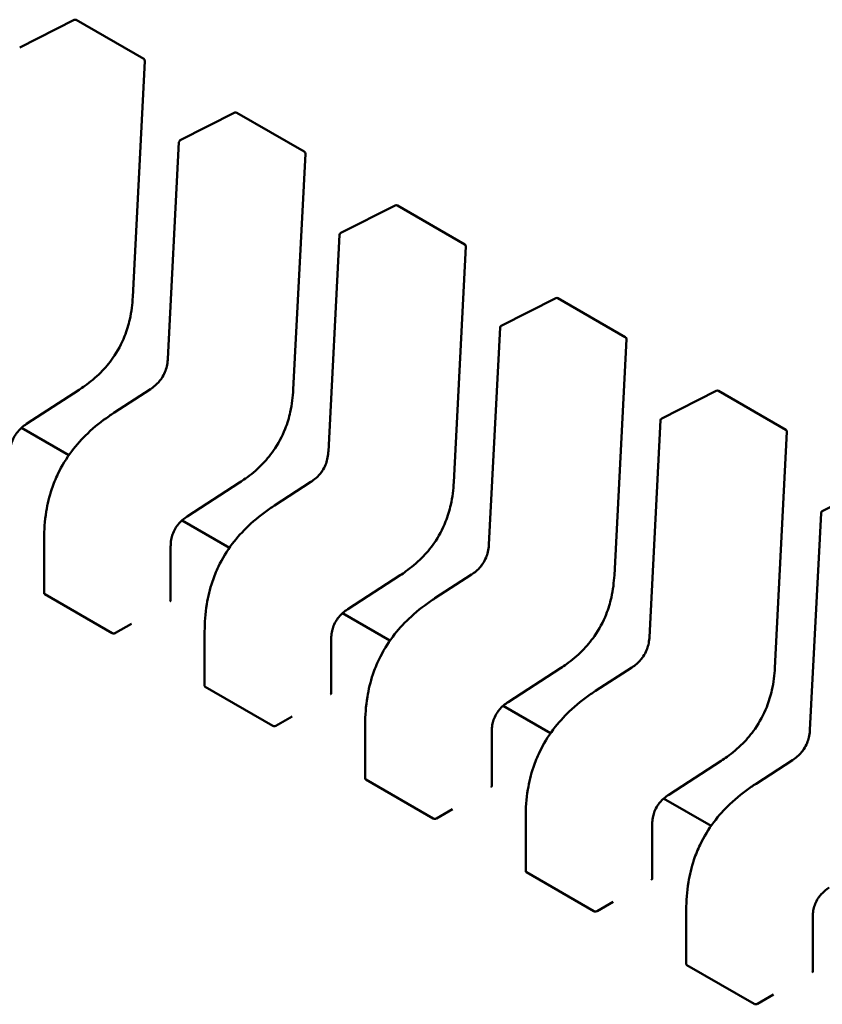
# Model space of a CAD drawing. Units: inches. Extents: x 2.2 to 96.8, y 1.1 to 75.4.
# Drawn here: x 74.7 to 74.8, y 54.1 to 54.2 of the extents above; entities that cross this region are included whole.
import ezdxf

# ---------------------------------------------------------------- set-up
doc = ezdxf.new("R2010")
doc.units = ezdxf.units.IN
doc.header["$LTSCALE"] = 4.5
doc.header["$MEASUREMENT"] = 0
doc.layers.add('Visible (ANSI)', color=7, linetype='Continuous', lineweight=50)

msp = doc.modelspace()

# ---------------------------------------------------------------- linework, layer by layer
at = {"layer": 'Visible (ANSI)'}
for p, q in [((74.73194239241607, 54.18283785093175), (74.73666616959926, 54.18523151050545)), ((74.73685357249823, 54.18522639453794), (74.74269973092538, 54.18185111347679)), ((74.74279789663697, 54.18167053193051), (74.74174721532081, 54.16122790772416)), ((74.74586181724258, 54.17480146745287), (74.75058559442577, 54.17719512702657)), ((74.75077299732475, 54.17719001105904), (74.75661915575186, 54.17381472999792)), ((74.7447885776024, 54.15584822768429), (74.74575420404214, 54.17463597819208)), ((74.75671732146347, 54.17363414845162), (74.75566664014731, 54.15319152424526)), ((74.7597812420691, 54.16676508397398), (74.76450501925228, 54.16915874354768)), ((74.76469242215126, 54.16915362758016), (74.77053858057839, 54.16577834651903)), ((74.7587080024289, 54.1478118442054), (74.75967362886865, 54.1665995947132)), ((74.77063674628998, 54.16559776497273), (74.76958606497382, 54.14515514076638)), ((74.77370066689559, 54.1587287004951), (74.7784244440788, 54.16112236006879)), ((74.77861184697775, 54.16111724410129), (74.78445800540489, 54.15774196304015)), ((74.77262742725542, 54.13977546072652), (74.77359305369517, 54.15856321123431)), ((74.78455617111649, 54.15756138149387), (74.78350548980033, 54.13711875728751)), ((74.73709236506019, 54.15316547044318), (74.7325443158564, 54.15021844925864)), ((74.74011458098941, 54.15117549493676), (74.74327328396352, 54.15322225480306)), ((74.7876200917221, 54.15069231701622), (74.79234386890529, 54.15308597658992)), ((74.79253127180426, 54.1530808606224), (74.79837743023138, 54.14970557956127)), ((74.74011452366557, 54.15117545774492), (74.74011458098903, 54.15117549493738)), ((74.78654685208193, 54.13173907724764), (74.78751247852166, 54.15052682775542)), ((74.73621096742566, 54.14750849438734), (74.73210004861475, 54.14988193441282)), ((74.79847559594299, 54.14952499801498), (74.79742491462683, 54.12908237380861)), ((74.75101178988669, 54.1451290869643), (74.74646374068291, 54.14218206577976)), ((74.75403400581594, 54.14313911145788), (74.75719270879001, 54.14518587132417)), ((74.80153951654862, 54.14265593353734), (74.8062632937318, 54.14504959311103)), ((74.75403394849207, 54.14313907426604), (74.75403400581554, 54.1431391114585)), ((74.75013039225216, 54.13947211090845), (74.74601947344127, 54.14184555093394)), ((74.80046627690842, 54.12370269376875), (74.80143190334817, 54.14249044427655)), ((74.73406103875136, 54.13554223716852), (74.73406103870279, 54.14024675336788)), ((74.74503350235834, 54.13960384276048), (74.74503350240691, 54.1348989014045)), ((74.7649312147132, 54.1370927034854), (74.7603831655094, 54.13414568230088)), ((74.76795343064245, 54.135102727979), (74.77111213361651, 54.13714948784529)), ((74.73411869489685, 54.13545776661452), (74.73996485332398, 54.13208248555338)), ((74.76795337331859, 54.13510269078717), (74.76795343064205, 54.1351027279796)), ((74.76404981707867, 54.13143572742956), (74.75993889826776, 54.13380916745506)), ((74.74024538691089, 54.13209203147904), (74.74163732937656, 54.13289566983629)), ((74.74798046357789, 54.12750585368964), (74.74798046352929, 54.132210369889)), ((74.75895292718484, 54.1315674592816), (74.75895292723342, 54.12686251792561)), ((74.77885063953968, 54.12905632000653), (74.77430259033592, 54.126109298822)), ((74.78187285546896, 54.12706634450012), (74.78503155844304, 54.12911310436641)), ((74.74803811972335, 54.12742138313564), (74.7538842781505, 54.1240461020745)), ((74.78187279814509, 54.12706630730827), (74.78187285546856, 54.12706634450072)), ((74.77796924190518, 54.12339934395069), (74.77385832309427, 54.12577278397617)), ((74.7541648117374, 54.12405564800016), (74.75555675420306, 54.1248592863574)), ((74.76189988840439, 54.11946947021076), (74.7618998883558, 54.12417398641012)), ((74.77287235201135, 54.12353107580272), (74.77287235205993, 54.11882613444674)), ((74.79277006436621, 54.12101993652765), (74.7882220151624, 54.11807291534311)), ((74.79579228029546, 54.11902996102124), (74.79895098326953, 54.12107672088753)), ((74.76195754454987, 54.11938499965675), (74.76780370297699, 54.11600971859563)), ((74.7957922229716, 54.1190299238294), (74.79579228029507, 54.11902996102185)), ((74.7918886667317, 54.1153629604718), (74.78777774792079, 54.11773640049729)), ((74.7680842365639, 54.11601926452128), (74.76947617902957, 54.11682290287853)), ((74.77581931323088, 54.11143308673188), (74.77581931318231, 54.11613760293124)), ((74.78679177683784, 54.11549469232384), (74.78679177688645, 54.11078975096785)), ((74.77587696937637, 54.11134861617787), (74.7817231278035, 54.10797333511674)), ((74.7820036613904, 54.10798288104239), (74.78339560385606, 54.10878651939964)), ((74.7897387380574, 54.10339670325299), (74.78973873800881, 54.10810121945235)), ((74.80071120166437, 54.10745830884496), (74.80071120171294, 54.10275336748897)), ((74.78979639420288, 54.10331223269899), (74.79564255262999, 54.09993695163786)), ((74.79592308621692, 54.09994649756352), (74.79731502868259, 54.10075013592076))]:
    msp.add_line(p, q, dxfattribs=at)
for centre, radius, start, end in [((74.73675514730316, 54.18505591709521), 0.0001968503937101, 60.00000060256098, 116.8725071018454), ((74.74260130573028, 54.18168063603409), 0.0001968503937019, 357.0577808302687, 60.00000058846163), ((74.75067457212967, 54.17701953361633), 0.0001968503937101, 60.00000060256098, 116.8725071018454), ((74.74595079494644, 54.17462587404266), 0.0001968503936836, 116.8725071018893, 177.0577619355213), ((74.75652073055679, 54.17364425255521), 0.0001968503937018, 357.0577808302687, 60.00000058846163), ((74.76459399695617, 54.16898315013744), 0.00019685039371, 60.00000060256098, 116.8725071018454), ((74.75987021977295, 54.16658949056377), 0.0001968503936836, 116.8725071018893, 177.0577619318621), ((74.77044015538328, 54.16560786907633), 0.0001968503937019, 357.0577808302687, 60.00000058846163), ((74.77851342178269, 54.16094676665856), 0.00019685039371, 60.00000060256098, 116.8725071018454), ((74.77378964459945, 54.15855310708489), 0.0001968503936836, 116.8725071018893, 177.0577619355213), ((74.7843595802098, 54.15757148559745), 0.0001968503937019, 357.0577808302687, 60.00000058846163), ((74.79243284660919, 54.15291038317968), 0.00019685039371, 60.00000060256098, 116.8725071018454), ((74.78770906942596, 54.15051672360601), 0.0001968503936836, 116.8725071018893, 177.0577619318621), ((74.7982790050363, 54.14953510211856), 0.0001968503937019, 357.0577808302687, 60.00000058846163), ((74.80162849425247, 54.14248034012712), 0.0001968503936836, 116.8725071018893, 177.0577619318621)]:
    msp.add_arc(centre, radius, start, end, dxfattribs=at)
for centre, major_axis, ratio, start_param, end_param in [((74.74496874153553, 54.13321178473248), (0.0009842518810156, 0.001704774451576), 0.5773503006411068, 0.7802938787825049, 0.7853981361419038), ((74.7402453852446, 54.13048475588816), (0.0009842536226878, 0.001704773204822), 0.577349577716861, 0.7853987609584401, 0.7869398386867417), ((74.75888816636204, 54.12517540125359), (0.0009842518810156, 0.001704774451576), 0.5773503006411068, 0.7802938787825049, 0.7853981361419038), ((74.75416481007112, 54.12244837240927), (0.0009842536226885, 0.0017047732048232), 0.5773495777168611, 0.7853987609584401, 0.7869398386867417), ((74.77280759118855, 54.11713901777472), (0.0009842518810158, 0.0017047744515751), 0.5773503006409016, 0.7802938787830378, 0.7853981361424367), ((74.76808423489763, 54.11441198893039), (0.000984253622689, 0.0017047732048229), 0.5773495777166557, 0.785398760958973, 0.7869398386872737), ((74.78672701601505, 54.10910263429583), (0.0009842518810158, 0.0017047744515751), 0.5773503006409016, 0.7802938787830378, 0.7853981361424367), ((74.78200365972413, 54.10637560545151), (0.000984253622689, 0.0017047732048229), 0.5773495777166557, 0.785398760958973, 0.7869398386872737), ((74.80064644084156, 54.10106625081695), (0.0009842518810161, 0.0017047744515757), 0.5773503006409016, 0.7802938787830396, 0.7853981361424376), ((74.79592308455064, 54.09833922197263), (0.0009842536226883, 0.0017047732048217), 0.5773495777166557, 0.785398760958973, 0.7869398386872737)]:
    msp.add_ellipse(centre, major_axis=major_axis, ratio=ratio, start_param=start_param, end_param=end_param, dxfattribs=at)
for points, knots in [([(74.74174720010734, 54.16122762525086), (74.74171189006594, 54.16060067421187), (74.74163724404816, 54.15994790654241), (74.74137947728678, 54.15879806165829), (74.74123028510034, 54.15830372888425), (74.74078144727528, 54.15716711513951), (74.74043389451208, 54.15651273212482), (74.73970393917789, 54.15547368642236), (74.73934190726887, 54.15504685977019), (74.7385274070277, 54.15422776958791), (74.73806301771164, 54.15384615742421), (74.73743022563005, 54.15339137908117), (74.7372615106471, 54.15327625452618), (74.73709260208307, 54.1531656248542)], [0, 0, 0, 0, 0.0056513786350046, 0.0056513786350046, 0.0097180394060636, 0.0097180394060636, 0.0151542799049324, 0.0151542799049324, 0.0194669323342971, 0.0194669323342971, 0.024493757957565, 0.024493757957565, 0.0263109392705963, 0.0263109392705963, 0.0263109392705963, 0.0263109392705963]), ([(74.74327312586715, 54.15322215199259), (74.74341386735355, 54.15331400435761), (74.74355501767936, 54.1534170681643), (74.74381605825836, 54.15364304655108), (74.74393793804465, 54.15376488590828), (74.74412466818436, 54.15398684677463), (74.74419511069121, 54.15408000866474), (74.74436976521739, 54.15434128277148), (74.74446496517021, 54.15452159819885), (74.74460621483131, 54.15486326124335), (74.74465850625286, 54.15502809666034), (74.7447428651765, 54.15538373312526), (74.74476914005598, 54.15557525068042), (74.74478508337033, 54.15578901095914), (74.74478698494698, 54.15581877641933), (74.74478858569418, 54.15584838112607)], [0, 0, 0, 0, 0.0015406334199095, 0.0015406334199095, 0.0029291156423885, 0.0029291156423885, 0.0038259448260982, 0.0038259448260982, 0.0053354328560997, 0.0053354328560997, 0.0066972331741381, 0.0066972331741381, 0.00836718015182, 0.00836718015182, 0.0086390317629412, 0.0086390317629412, 0.0086390317629412, 0.0086390317629412]), ([(74.75566662493384, 54.15319124177197), (74.75563131489245, 54.15256429073298), (74.75555666887466, 54.15191152306352), (74.75529890211328, 54.15076167817939), (74.75514970992685, 54.15026734540536), (74.75470087210178, 54.14913073166061), (74.75435331933856, 54.14847634864591), (74.75362336400438, 54.14743730294347), (74.75326133209536, 54.14701047629129), (74.75244683185421, 54.14619138610902), (74.75198244253814, 54.1458097739453), (74.75134965045653, 54.14535499560228), (74.7511809354736, 54.14523987104729), (74.75101202690956, 54.14512924137532)], [0, 0, 0, 0, 0.0056513786350583, 0.0056513786350583, 0.0097180394061088, 0.0097180394061088, 0.01515427990498, 0.01515427990498, 0.0194669323343384, 0.0194669323343384, 0.0244937579576281, 0.0244937579576281, 0.0263109392705991, 0.0263109392705991, 0.0263109392705991, 0.0263109392705991]), ([(74.73406103874964, 54.14024683177054), (74.73406194810795, 54.14100789940818), (74.7341131628546, 54.14180403545906), (74.73435379051212, 54.14326311074804), (74.73451103918978, 54.1439229569126), (74.73487907110936, 54.14501692599163), (74.73505638661713, 54.14545614590255), (74.73559029064384, 54.14657051060434), (74.73600044499754, 54.14724141068946), (74.73688205143391, 54.14841232390021), (74.73735536516871, 54.14893259252428), (74.7384389046836, 54.14996638059303), (74.73906539245631, 54.15046002515414), (74.7398324204779, 54.15098951656561), (74.7399734110256, 54.15108378252224), (74.74011452366553, 54.15117545774571)], [0, 0, 0, 0, 0.007070599780051, 0.007070599780051, 0.0125529556321007, 0.0125529556321007, 0.0161923112784131, 0.0161923112784131, 0.0220221067528965, 0.0220221067528965, 0.0275190753134435, 0.0275190753134435, 0.0342801777997292, 0.0342801777997292, 0.0357991314920488, 0.0357991314920488, 0.0357991314920488, 0.0357991314920488]), ([(74.73254451241338, 54.15021857719164), (74.73240370330808, 54.15012652053704), (74.7322624269591, 54.15002352710597), (74.73200315611794, 54.14979782660434), (74.73188296578365, 54.14967648306435), (74.73170320900381, 54.14945876998066), (74.73163740022687, 54.14937000864301), (74.73147680923479, 54.14912425666074), (74.73139047992815, 54.1489562443651), (74.73126553580262, 54.14864194676664), (74.73122033019433, 54.14849225981181), (74.73114873329789, 54.14817006494938), (74.73112815124551, 54.14799715818662), (74.73111594130529, 54.14776695104005), (74.73111429985003, 54.147703036217), (74.73111407712204, 54.14763999441368)], [0, 0, 0, 0, 0.0015413817553611, 0.0015413817553611, 0.0029128343426131, 0.0029128343426131, 0.0037590340415998, 0.0037590340415998, 0.0051575177686661, 0.0051575177686661, 0.006397053551548, 0.006397053551548, 0.0079200652040631, 0.0079200652040631, 0.0085170581586011, 0.0085170581586011, 0.0085170581586011, 0.0085170581586011]), ([(74.75719255069365, 54.14518576851371), (74.75733329218006, 54.14527762087873), (74.75747444250584, 54.14538068468543), (74.75773548308484, 54.14560666307218), (74.75785736287114, 54.14572850242938), (74.75804409301085, 54.14595046329574), (74.7581145355177, 54.14604362518584), (74.75828919004388, 54.14630489929258), (74.75838438999672, 54.14648521471995), (74.7585256396578, 54.14682687776445), (74.75857793107937, 54.14699171318146), (74.758662290003, 54.14734734964636), (74.75868856488248, 54.14753886720152), (74.75870450819684, 54.14775262748024), (74.75870640977352, 54.14778239294045), (74.75870801052066, 54.14781199764719)], [0, 0, 0, 0, 0.0015406334198765, 0.0015406334198765, 0.0029291156423572, 0.0029291156423572, 0.0038259448260533, 0.0038259448260533, 0.0053354328560753, 0.0053354328560753, 0.0066972331741081, 0.0066972331741081, 0.0083671801517859, 0.0083671801517859, 0.0086390317629392, 0.0086390317629392, 0.0086390317629392, 0.0086390317629392]), ([(74.76958604976035, 54.14515485829308), (74.76955073971895, 54.14452790725411), (74.76947609370119, 54.14387513958463), (74.7692183269398, 54.14272529470053), (74.76906913475335, 54.14223096192649), (74.76862029692829, 54.14109434818175), (74.76827274416509, 54.14043996516705), (74.7675427888309, 54.1394009194646), (74.76718075692187, 54.13897409281242), (74.76636625668073, 54.13815500263014), (74.76590186736465, 54.13777339046643), (74.76526907528306, 54.13731861212341), (74.76510036030011, 54.13720348756841), (74.76493145173608, 54.13709285789643)], [0, 0, 0, 0, 0.0056513786350048, 0.0056513786350048, 0.0097180394060625, 0.0097180394060625, 0.015154279904933, 0.015154279904933, 0.0194669323342957, 0.0194669323342957, 0.0244937579575646, 0.0244937579575646, 0.0263109392705923, 0.0263109392705923, 0.0263109392705923, 0.0263109392705923]), ([(74.74798046357614, 54.13221044829167), (74.74798137293446, 54.13297151592931), (74.74803258768111, 54.13376765198017), (74.74827321533861, 54.13522672726917), (74.7484304640163, 54.13588657343374), (74.74879849593587, 54.13698054251276), (74.74897581144364, 54.13741976242368), (74.74950971547035, 54.13853412712547), (74.74991986982407, 54.13920502721058), (74.75080147626043, 54.14037594042135), (74.75127478999522, 54.1408962090454), (74.75235832951012, 54.14192999711415), (74.75298481728284, 54.14242364167527), (74.75375184530441, 54.14295313308673), (74.75389283585211, 54.14304739904335), (74.75403394849204, 54.14313907426683)], [0, 0, 0, 0, 0.0070705997800958, 0.0070705997800958, 0.0125529556321446, 0.0125529556321446, 0.016192311278441, 0.016192311278441, 0.0220221067529394, 0.0220221067529394, 0.0275190753134853, 0.0275190753134853, 0.0342801777997854, 0.0342801777997854, 0.0357991314920525, 0.0357991314920525, 0.0357991314920525, 0.0357991314920525]), ([(74.7464639372399, 54.14218219371275), (74.74632312813458, 54.14209013705814), (74.74618185178556, 54.14198714362708), (74.7459225809444, 54.14176144312542), (74.74580239061011, 54.14164009958542), (74.74562263383027, 54.14142238650172), (74.74555682505334, 54.14133362516407), (74.74539623406127, 54.14108787318181), (74.74530990475463, 54.14091986088617), (74.7451849606291, 54.14060556328773), (74.74513975502082, 54.14045587633288), (74.74506815812437, 54.14013368147045), (74.74504757607203, 54.13996077470769), (74.74503536613179, 54.13973056756113), (74.74503372467655, 54.13966665273811), (74.74503350194855, 54.13960361093479)], [0, 0, 0, 0, 0.0015413817555126, 0.0015413817555126, 0.0029128343427927, 0.0029128343427927, 0.0037590340417451, 0.0037590340417451, 0.005157517768771, 0.005157517768771, 0.006397053551669, 0.006397053551669, 0.0079200652042423, 0.0079200652042423, 0.0085170581585972, 0.0085170581585972, 0.0085170581585972, 0.0085170581585972]), ([(74.77111197552017, 54.13714938503482), (74.77125271700656, 54.13724123739985), (74.77139386733234, 54.13734430120655), (74.77165490791135, 54.1375702795933), (74.77177678769766, 54.13769211895049), (74.77196351783735, 54.13791407981684), (74.77203396034422, 54.13800724170695), (74.77220861487038, 54.13826851581369), (74.7723038148232, 54.13844883124106), (74.77244506448432, 54.13879049428556), (74.77249735590587, 54.13895532970255), (74.77258171482951, 54.13931096616747), (74.77260798970897, 54.13950248372263), (74.77262393302335, 54.13971624400135), (74.77262583460002, 54.13974600946155), (74.77262743534719, 54.13977561416832)], [0, 0, 0, 0, 0.0015406334198515, 0.0015406334198515, 0.0029291156423152, 0.0029291156423152, 0.0038259448260193, 0.0038259448260193, 0.0053354328560282, 0.0053354328560282, 0.0066972331740637, 0.0066972331740637, 0.0083671801517256, 0.0083671801517256, 0.0086390317629377, 0.0086390317629377, 0.0086390317629377, 0.0086390317629377]), ([(74.78350547458686, 54.13711847481421), (74.78347016454546, 54.13649152377523), (74.78339551852768, 54.13583875610576), (74.7831377517663, 54.13468891122165), (74.78298855957986, 54.13419457844761), (74.7825397217548, 54.13305796470287), (74.7821921689916, 54.13240358168817), (74.78146221365742, 54.13136453598573), (74.78110018174839, 54.13093770933354), (74.78028568150725, 54.13011861915126), (74.77982129219117, 54.12973700698755), (74.77918850010957, 54.12928222864453), (74.77901978512662, 54.12916710408953), (74.77885087656259, 54.12905647441755)], [0, 0, 0, 0, 0.0056513786349846, 0.0056513786349846, 0.0097180394060501, 0.0097180394060501, 0.0151542799049061, 0.0151542799049061, 0.0194669323342746, 0.0194669323342746, 0.0244937579575257, 0.0244937579575257, 0.0263109392705945, 0.0263109392705945, 0.0263109392705945, 0.0263109392705945]), ([(74.73406103875136, 54.13554223716852), (74.73406103875136, 54.13554223654338), (74.73406103875138, 54.13554223591824), (74.73406103913165, 54.13552694012469), (74.73406597234084, 54.13551062442578), (74.73408605520186, 54.13548108198004), (74.73410120466858, 54.13546786460227), (74.73411869489685, 54.13545776661452)], [0.0011308617750143, 0.0011308617750143, 0.0011308617750143, 0.0011308617750143, 0.0011308694784918, 0.0011308694784918, 0.0013193495539047, 0.0013193495539047, 0.0015078296293176, 0.0015078296293176, 0.0015078296293176, 0.0015078296293176]), ([(74.76189988840265, 54.12417406481278), (74.76190079776097, 54.12493513245042), (74.7619520125076, 54.12573126850127), (74.76219264016513, 54.12719034379026), (74.76234988884279, 54.12785018995482), (74.76271792076237, 54.12894415903386), (74.76289523627014, 54.12938337894478), (74.76342914029686, 54.13049774364657), (74.76383929465055, 54.13116864373169), (74.76472090108693, 54.13233955694245), (74.76519421482172, 54.13285982556651), (74.76627775433661, 54.13389361363526), (74.76690424210932, 54.13438725819637), (74.7676712701309, 54.13491674960784), (74.76781226067862, 54.13501101556446), (74.76795337331853, 54.13510269078795)], [0, 0, 0, 0, 0.0070705997800255, 0.0070705997800255, 0.0125529556320743, 0.0125529556320743, 0.0161923112783953, 0.0161923112783953, 0.0220221067528952, 0.0220221067528952, 0.0275190753134299, 0.0275190753134299, 0.0342801777997141, 0.0342801777997141, 0.0357991314920544, 0.0357991314920544, 0.0357991314920544, 0.0357991314920544]), ([(74.74497584626144, 54.13482314252098), (74.74499333858203, 54.13483313861828), (74.74500848785326, 54.13484539246969), (74.74502856986857, 54.13487168022633), (74.74503350240691, 54.1348857237897), (74.74503350240691, 54.13489890140408)], [-0.0007540020693607, -0.0007540020693607, -0.0007540020693607, -0.0007540020693607, -0.0005654969909199, -0.0005654969909199, -0.000376991912479, -0.000376991912479, -0.0003769919094951, -0.0003769919094951]), ([(74.76038336206639, 54.13414581023388), (74.76024255296107, 54.13405375357926), (74.76010127661209, 54.13395076014818), (74.75984200577092, 54.13372505964654), (74.75972181543662, 54.13360371610655), (74.75954205865679, 54.13338600302285), (74.75947624987985, 54.13329724168519), (74.75931565888779, 54.13305148970294), (74.75922932958116, 54.1328834774073), (74.75910438545563, 54.13256917980886), (74.75905917984734, 54.13241949285403), (74.75898758295087, 54.13209729799159), (74.75896700089852, 54.13192439122883), (74.7589547909583, 54.13169418408226), (74.75895314950304, 54.13163026925924), (74.75895292677505, 54.13156722745592)], [0, 0, 0, 0, 0.0015413817554974, 0.0015413817554974, 0.0029128343427773, 0.0029128343427773, 0.0037590340417318, 0.0037590340417318, 0.0051575177687157, 0.0051575177687157, 0.0063970535516104, 0.0063970535516104, 0.0079200652041554, 0.0079200652041554, 0.0085170581585993, 0.0085170581585993, 0.0085170581585993, 0.0085170581585993]), ([(74.73996485332398, 54.13208248555338), (74.7399823439113, 54.13207238735833), (74.74000449008109, 54.13206407227346), (74.74005299012359, 54.1320540190339), (74.74007934453378, 54.13205227130594), (74.74012875087364, 54.13205433767113), (74.74015510513254, 54.13205829249349), (74.74020360496432, 54.13207145921874), (74.74022575106767, 54.13208066168657), (74.74024324182042, 54.13209079110192)], [0.0015078296293189, 0.0015078296293189, 0.0015078296293189, 0.0015078296293189, 0.0016963135739667, 0.0016963135739667, 0.0018847975186146, 0.0018847975186146, 0.0020732834699145, 0.0020732834699145, 0.0022617694212145, 0.0022617694212145, 0.0022617694212145, 0.0022617694212145]), ([(74.78503140034667, 54.12911300155594), (74.78517214183307, 54.12920485392096), (74.78531329215886, 54.12930791772766), (74.78557433273787, 54.12953389611443), (74.78569621252417, 54.12965573547163), (74.78588294266387, 54.12987769633798), (74.78595338517073, 54.12997085822808), (74.78612803969689, 54.13023213233481), (74.78622323964973, 54.13041244776219), (74.78636448931083, 54.13075411080669), (74.78641678073238, 54.13091894622368), (74.78650113965601, 54.1312745826886), (74.78652741453548, 54.13146610024377), (74.78654335784985, 54.13167986052248), (74.78654525942653, 54.13170962598268), (74.78654686017369, 54.13173923068942)], [0, 0, 0, 0, 0.0015406334199166, 0.0015406334199166, 0.0029291156423624, 0.0029291156423624, 0.003825944826065, 0.003825944826065, 0.0053354328560499, 0.0053354328560499, 0.0066972331740954, 0.0066972331740954, 0.0083671801517739, 0.0083671801517739, 0.0086390317629379, 0.0086390317629379, 0.0086390317629379, 0.0086390317629379]), ([(74.79742489941337, 54.12908209133533), (74.79738958937197, 54.12845514029633), (74.7973149433542, 54.12780237262687), (74.7970571765928, 54.12665252774274), (74.79690798440637, 54.12615819496871), (74.7964591465813, 54.12502158122397), (74.7961115938181, 54.12436719820927), (74.7953816384839, 54.12332815250683), (74.79501960657488, 54.12290132585464), (74.79420510633373, 54.12208223567237), (74.79374071701766, 54.12170062350866), (74.79310792493605, 54.12124584516564), (74.79293920995312, 54.12113072061064), (74.79277030138908, 54.12102009093867)], [0, 0, 0, 0, 0.0056513786350486, 0.0056513786350486, 0.0097180394060981, 0.0097180394060981, 0.0151542799049659, 0.0151542799049659, 0.019466932334322, 0.019466932334322, 0.0244937579576112, 0.0244937579576112, 0.0263109392705988, 0.0263109392705988, 0.0263109392705988, 0.0263109392705988]), ([(74.74798046357789, 54.12750585368963), (74.74798046357789, 54.1275058530645), (74.74798046357789, 54.12750585243936), (74.74798046395814, 54.12749055664582), (74.74798539716734, 54.12747424094689), (74.74800548002835, 54.12744469850117), (74.74802062949509, 54.1274314811234), (74.74803811972335, 54.12742138313564)], [0.0011308617750137, 0.0011308617750137, 0.0011308617750137, 0.0011308617750137, 0.0011308694784919, 0.0011308694784919, 0.0013193495539048, 0.0013193495539048, 0.0015078296293178, 0.0015078296293178, 0.0015078296293178, 0.0015078296293178]), ([(74.75889527108795, 54.12678675904209), (74.75891276463985, 54.12679675584303), (74.75892791464968, 54.1268090106166), (74.7589479952937, 54.12683529848308), (74.75895292715433, 54.12684934098479), (74.75895292723341, 54.12686251792562)], [-0.0007540020687271, -0.0007540020687271, -0.0007540020687271, -0.0007540020687271, -0.000565483721187, -0.000565483721187, -0.0003769917994804, -0.0003769917994804, -0.0003769917994804, -0.0003769917994804]), ([(74.77581931322916, 54.11613768133389), (74.77582022258747, 54.11689874897155), (74.77587143733412, 54.11769488502241), (74.77611206499165, 54.11915396031141), (74.7762693136693, 54.11981380647598), (74.77663734558888, 54.120907775555), (74.77681466109667, 54.12134699546593), (74.77734856512338, 54.12246136016771), (74.77775871947708, 54.12313226025283), (74.77864032591344, 54.12430317346359), (74.77911363964824, 54.12482344208766), (74.78019717916314, 54.12585723015639), (74.78082366693586, 54.12635087471752), (74.78159069495743, 54.12688036612896), (74.78173168550514, 54.1269746320856), (74.78187279814505, 54.12706630730906)], [0, 0, 0, 0, 0.007070599780134, 0.007070599780134, 0.0125529556321648, 0.0125529556321648, 0.0161923112784629, 0.0161923112784629, 0.0220221067529676, 0.0220221067529676, 0.0275190753134995, 0.0275190753134995, 0.0342801777998183, 0.0342801777998183, 0.0357991314920477, 0.0357991314920477, 0.0357991314920477, 0.0357991314920477]), ([(74.7743027868929, 54.12610942675499), (74.7741619777876, 54.12601737010039), (74.77402070143862, 54.12591437666932), (74.77376143059746, 54.12568867616769), (74.77364124026316, 54.12556733262771), (74.77346148348332, 54.12534961954401), (74.77339567470638, 54.12526085820635), (74.77323508371431, 54.12501510622409), (74.77314875440767, 54.12484709392844), (74.77302381028214, 54.12453279633), (74.77297860467385, 54.12438310937516), (74.7729070077774, 54.12406091451273), (74.77288642572503, 54.12388800774997), (74.77287421578481, 54.12365780060339), (74.77287257432955, 54.12359388578036), (74.77287235160156, 54.12353084397704)], [0, 0, 0, 0, 0.0015413817553651, 0.0015413817553651, 0.0029128343426242, 0.0029128343426242, 0.0037590340416194, 0.0037590340416194, 0.0051575177686581, 0.0051575177686581, 0.0063970535515461, 0.0063970535515461, 0.0079200652040807, 0.0079200652040807, 0.0085170581585975, 0.0085170581585975, 0.0085170581585975, 0.0085170581585975]), ([(74.7538842781505, 54.1240461020745), (74.75390176837875, 54.12403600408675), (74.75392391404824, 54.1240276891081), (74.75397241300881, 54.12401763582162), (74.75399876683731, 54.12401588794135), (74.75404817317718, 54.12401795386693), (74.7540745280178, 54.12402190860476), (74.75412302893149, 54.1240350753891), (74.75414517553513, 54.12404427799976), (74.75416266664693, 54.12405440762302)], [0.0015078296293188, 0.0015078296293188, 0.0015078296293188, 0.0015078296293188, 0.0016963097047319, 0.0016963097047319, 0.001884789780145, 0.001884789780145, 0.0020732796006438, 0.0020732796006438, 0.0022617694211425, 0.0022617694211425, 0.0022617694211425, 0.0022617694211425]), ([(74.79895082517318, 54.12107661807706), (74.79909156665958, 54.12116847044209), (74.79923271698537, 54.12127153424878), (74.79949375756436, 54.12149751263553), (74.79961563735066, 54.12161935199272), (74.79980236749034, 54.12184131285908), (74.79987280999723, 54.12193447474918), (74.8000474645234, 54.12219574885592), (74.80014266447623, 54.12237606428329), (74.80028391413731, 54.12271772732779), (74.80033620555889, 54.12288256274479), (74.80042056448254, 54.1232381992097), (74.800446839362, 54.12342971676486), (74.80046278267636, 54.12364347704358), (74.80046468425303, 54.12367324250379), (74.80046628500021, 54.12370284721054)], [0, 0, 0, 0, 0.0015406334198606, 0.0015406334198606, 0.0029291156423128, 0.0029291156423128, 0.0038259448260297, 0.0038259448260297, 0.0053354328560227, 0.0053354328560227, 0.0066972331740539, 0.0066972331740539, 0.0083671801517284, 0.0083671801517284, 0.0086390317629404, 0.0086390317629404, 0.0086390317629404, 0.0086390317629404]), ([(74.76189988840439, 54.119469470211), (74.76189988840456, 54.11945417472832), (74.76190482140888, 54.11943785865979), (74.76192490428036, 54.11940831553661), (74.76194005396253, 54.11939509785181), (74.76195754454987, 54.11938499965675)], [0.0011308617400945, 0.0011308617400945, 0.0011308617430804, 0.0011308617430804, 0.0013193456847422, 0.0013193456847422, 0.0015078296293899, 0.0015078296293899, 0.0015078296293899, 0.0015078296293899]), ([(74.77281469591445, 54.1187503755632), (74.77283218823504, 54.11876037166052), (74.77284733750626, 54.11877262551192), (74.77286741952157, 54.11879891326855), (74.77287235205992, 54.11881295683194), (74.77287235205993, 54.11882613444632)], [-0.0007540020693609, -0.0007540020693609, -0.0007540020693609, -0.0007540020693609, -0.00056549699092, -0.00056549699092, -0.0003769919124791, -0.0003769919124791, -0.0003769919094933, -0.0003769919094933]), ([(74.78973873805568, 54.10810129785502), (74.78973964741398, 54.10886236549266), (74.78979086216063, 54.10965850154353), (74.79003148981813, 54.11111757683252), (74.79018873849581, 54.11177742299709), (74.79055677041539, 54.11287139207611), (74.79073408592316, 54.11331061198703), (74.79126798994989, 54.11442497668882), (74.79167814430357, 54.11509587677394), (74.79255975073994, 54.11626678998469), (74.79303306447474, 54.11678705860875), (74.79411660398964, 54.1178208466775), (74.79474309176236, 54.11831449123862), (74.79551011978394, 54.11884398265008), (74.79565111033163, 54.1189382486067), (74.79579222297156, 54.11902992383018)], [0, 0, 0, 0, 0.0070705997800924, 0.0070705997800924, 0.0125529556321276, 0.0125529556321276, 0.0161923112784342, 0.0161923112784342, 0.0220221067529341, 0.0220221067529341, 0.0275190753134722, 0.0275190753134722, 0.0342801777997691, 0.0342801777997691, 0.0357991314920464, 0.0357991314920464, 0.0357991314920464, 0.0357991314920464]), ([(74.78822221171941, 54.11807304327611), (74.7880814026141, 54.1179809866215), (74.7879401262651, 54.11787799319043), (74.78768085542393, 54.1176522926888), (74.78756066508966, 54.1175309491488), (74.78738090830981, 54.1173132360651), (74.78731509953288, 54.11722447472745), (74.78715450854081, 54.11697872274519), (74.78706817923418, 54.11681071044954), (74.78694323510864, 54.11649641285109), (74.78689802950034, 54.11634672589626), (74.78682643260389, 54.11602453103381), (74.78680585055154, 54.11585162427106), (74.78679364061131, 54.11562141712448), (74.78679199915607, 54.11555750230147), (74.78679177642807, 54.11549446049815)], [0, 0, 0, 0, 0.0015413817554434, 0.0015413817554434, 0.00291283434271, 0.00291283434271, 0.0037590340416794, 0.0037590340416794, 0.0051575177687196, 0.0051575177687196, 0.0063970535516179, 0.0063970535516179, 0.0079200652041748, 0.0079200652041748, 0.0085170581585973, 0.0085170581585973, 0.0085170581585973, 0.0085170581585973]), ([(74.76780370297699, 54.11600971859563), (74.76782119356432, 54.11599962040057), (74.7678433397341, 54.1159913053157), (74.7678918397766, 54.11598125207614), (74.76791819418679, 54.11597950434817), (74.76796760052665, 54.11598157071336), (74.76799395478557, 54.11598552553573), (74.76804245461733, 54.11599869226098), (74.76806460072068, 54.1160078947288), (74.76808209147345, 54.11601802414415)], [0.0015078296293192, 0.0015078296293192, 0.0015078296293192, 0.0015078296293192, 0.0016963135739671, 0.0016963135739671, 0.001884797518615, 0.001884797518615, 0.002073283469915, 0.002073283469915, 0.0022617694212149, 0.0022617694212149, 0.0022617694212149, 0.0022617694212149]), ([(74.77581931323088, 54.11143308673211), (74.77581931323105, 54.11141779124943), (74.77582424623537, 54.11140147518092), (74.77584432910687, 54.11137193205772), (74.77585947878904, 54.11135871437293), (74.77587696937637, 54.11134861617787)], [0.0011308617401161, 0.0011308617401161, 0.0011308617431008, 0.0011308617431008, 0.0013193456847638, 0.0013193456847638, 0.0015078296294116, 0.0015078296294116, 0.0015078296294116, 0.0015078296294116]), ([(74.78673412074096, 54.11071399208433), (74.78675161306154, 54.11072398818164), (74.78676676233277, 54.11073624203304), (74.78678684434809, 54.11076252978967), (74.78679177688643, 54.11077657335306), (74.78679177688645, 54.11078975096743)], [-0.0007540020693607, -0.0007540020693607, -0.0007540020693607, -0.0007540020693607, -0.0005654969909198, -0.0005654969909198, -0.0003769919124789, -0.0003769919124789, -0.0003769919094925, -0.0003769919094925]), ([(74.80214163654591, 54.11003665979723), (74.8020008274406, 54.10994460314261), (74.8018595510916, 54.10984160971153), (74.80160028025043, 54.10961590920989), (74.80148008991614, 54.1094945656699), (74.8013003331363, 54.1092768525862), (74.80123452435936, 54.10918809124854), (74.8010739333673, 54.10894233926629), (74.80098760406068, 54.10877432697065), (74.80086265993515, 54.10846002937221), (74.80081745432686, 54.10831034241737), (74.80074585743041, 54.10798814755493), (74.80072527537806, 54.10781524079217), (74.80071306543782, 54.10758503364561), (74.80071142398256, 54.10752111882259), (74.80071120125457, 54.10745807701927)], [0, 0, 0, 0, 0.001541381755528, 0.001541381755528, 0.0029128343427848, 0.0029128343427848, 0.0037590340417382, 0.0037590340417382, 0.0051575177687304, 0.0051575177687304, 0.0063970535516365, 0.0063970535516365, 0.007920065204186, 0.007920065204186, 0.0085170581586014, 0.0085170581586014, 0.0085170581586014, 0.0085170581586014]), ([(74.7817231278035, 54.10797333511674), (74.78174061839083, 54.10796323692168), (74.78176276456061, 54.10795492183682), (74.7818112646031, 54.10794486859725), (74.7818376190133, 54.10794312086929), (74.78188702535314, 54.10794518723449), (74.78191337961206, 54.10794914205684), (74.78196187944384, 54.10796230878209), (74.78198402554719, 54.10797151124993), (74.78200151629994, 54.10798164066527)], [0.001507829629319, 0.001507829629319, 0.001507829629319, 0.001507829629319, 0.0016963135739669, 0.0016963135739669, 0.0018847975186147, 0.0018847975186147, 0.0020732834699146, 0.0020732834699146, 0.0022617694212146, 0.0022617694212146, 0.0022617694212146, 0.0022617694212146]), ([(74.78973873805741, 54.10339670325299), (74.7897387380574, 54.10339670262785), (74.78973873805741, 54.10339670200271), (74.78973873843768, 54.10338140620917), (74.78974367164686, 54.10336509051024), (74.78976375450787, 54.10333554806452), (74.7897789039746, 54.10332233068675), (74.78979639420288, 54.10331223269899)], [0.0011308617750129, 0.0011308617750129, 0.0011308617750129, 0.0011308617750129, 0.0011308694784919, 0.0011308694784919, 0.0013193495539049, 0.0013193495539049, 0.0015078296293178, 0.0015078296293178, 0.0015078296293178, 0.0015078296293178]), ([(74.80065354556746, 54.10267760860544), (74.80067103911936, 54.10268760540638), (74.80068618912921, 54.10269986017995), (74.80070626977324, 54.10272614804644), (74.80071120163385, 54.10274019054814), (74.80071120171293, 54.10275336748897)], [-0.0007540020687272, -0.0007540020687272, -0.0007540020687272, -0.0007540020687272, -0.0005654837211871, -0.0005654837211871, -0.000376991799483, -0.000376991799483, -0.000376991799483, -0.000376991799483]), ([(74.79564255262999, 54.09993695163786), (74.79566004321734, 54.09992685344279), (74.79568218938711, 54.09991853835794), (74.7957306894296, 54.09990848511837), (74.7957570438398, 54.09990673739041), (74.79580645017965, 54.09990880375559), (74.79583280443856, 54.09991275857795), (74.79588130427035, 54.09992592530321), (74.79590345037369, 54.09993512777105), (74.79592094112645, 54.09994525718638)], [0.0015078296293189, 0.0015078296293189, 0.0015078296293189, 0.0015078296293189, 0.0016963135739667, 0.0016963135739667, 0.0018847975186146, 0.0018847975186146, 0.0020732834699146, 0.0020732834699146, 0.0022617694212145, 0.0022617694212145, 0.0022617694212145, 0.0022617694212145])]:
    msp.add_open_spline(points, degree=3, knots=knots, dxfattribs=at)
for points, weights in [([(74.74174721532081, 54.16122790772416), (74.74174720806081, 54.16122776646942), (74.74174720010734, 54.16122762525087)], [0.8537295881993996, 0.853745878680556, 0.8537636753100665]), ([(74.73709236506046, 54.15316547044275), (74.73709248376083, 54.15316554735761), (74.73709260208318, 54.15316562485493)], [0.853729588195967, 0.8537458787040064, 0.8537636753656395]), ([(74.75566664014733, 54.15319152424526), (74.7556666328873, 54.15319138299055), (74.75566662493384, 54.15319124177198)], [0.8537295881994108, 0.8537458786805412, 0.8537636753100205]), ([(74.75101178988697, 54.14512908696387), (74.75101190858734, 54.14512916387872), (74.75101202690969, 54.14512924137604)], [0.8537295881959993, 0.8537458787040284, 0.8537636753656489]), ([(74.76958606497382, 54.14515514076639), (74.76958605771382, 54.14515499951167), (74.76958604976035, 54.14515485829308)], [0.8537295881994406, 0.853745878680575, 0.8537636753100589]), ([(74.73406103870279, 54.14024675336787), (74.73406103870279, 54.14024679256919), (74.73406103874963, 54.14024683177046)], [0.8535533905564999, 0.8535533905556224, 0.8535534921048359]), ([(74.76493121471347, 54.13709270348499), (74.76493133341384, 54.13709278039983), (74.76493145173619, 54.13709285789717)], [0.8537295881959339, 0.8537458787039998, 0.8537636753656649]), ([(74.78350548980033, 54.13711875728751), (74.78350548254032, 54.13711861603278), (74.78350547458685, 54.13711847481421)], [0.8537295881994317, 0.853745878680561, 0.853763675310039]), ([(74.74798046352929, 54.132210369889), (74.74798046352929, 54.1322104090903), (74.74798046357613, 54.13221044829158)], [0.8535533905564999, 0.8535533905556224, 0.8535534921048373]), ([(74.77885063953997, 54.12905632000612), (74.77885075824035, 54.12905639692095), (74.77885087656271, 54.12905647441828)], [0.853729588195968, 0.8537458787040092, 0.8537636753656446]), ([(74.79742491462683, 54.12908237380862), (74.79742490736683, 54.1290822325539), (74.79742489941337, 54.12908209133533)], [0.8537295881994088, 0.8537458786805506, 0.8537636753100438]), ([(74.76189988835581, 54.12417398641012), (74.76189988835581, 54.12417402561142), (74.76189988840265, 54.1241740648127)], [0.8535533905564999, 0.8535533905556218, 0.853553492104837]), ([(74.79277006436648, 54.12101993652722), (74.79277018306686, 54.12102001344209), (74.79277030138921, 54.1210200909394)], [0.8537295881959281, 0.8537458787040113, 0.8537636753656968]), ([(74.77581931318231, 54.11613760293124), (74.77581931318231, 54.11613764213254), (74.77581931322915, 54.11613768133381)], [0.8535533905564998, 0.8535533905556222, 0.8535534921048361]), ([(74.78973873800881, 54.10810121945235), (74.78973873800881, 54.10810125865366), (74.78973873805566, 54.10810129785494)], [0.8535533905564998, 0.8535533905556217, 0.8535534921048364])]:
    msp.add_rational_spline(points, weights, degree=2, dxfattribs=at)

doc.saveas('drawing.dxf')
